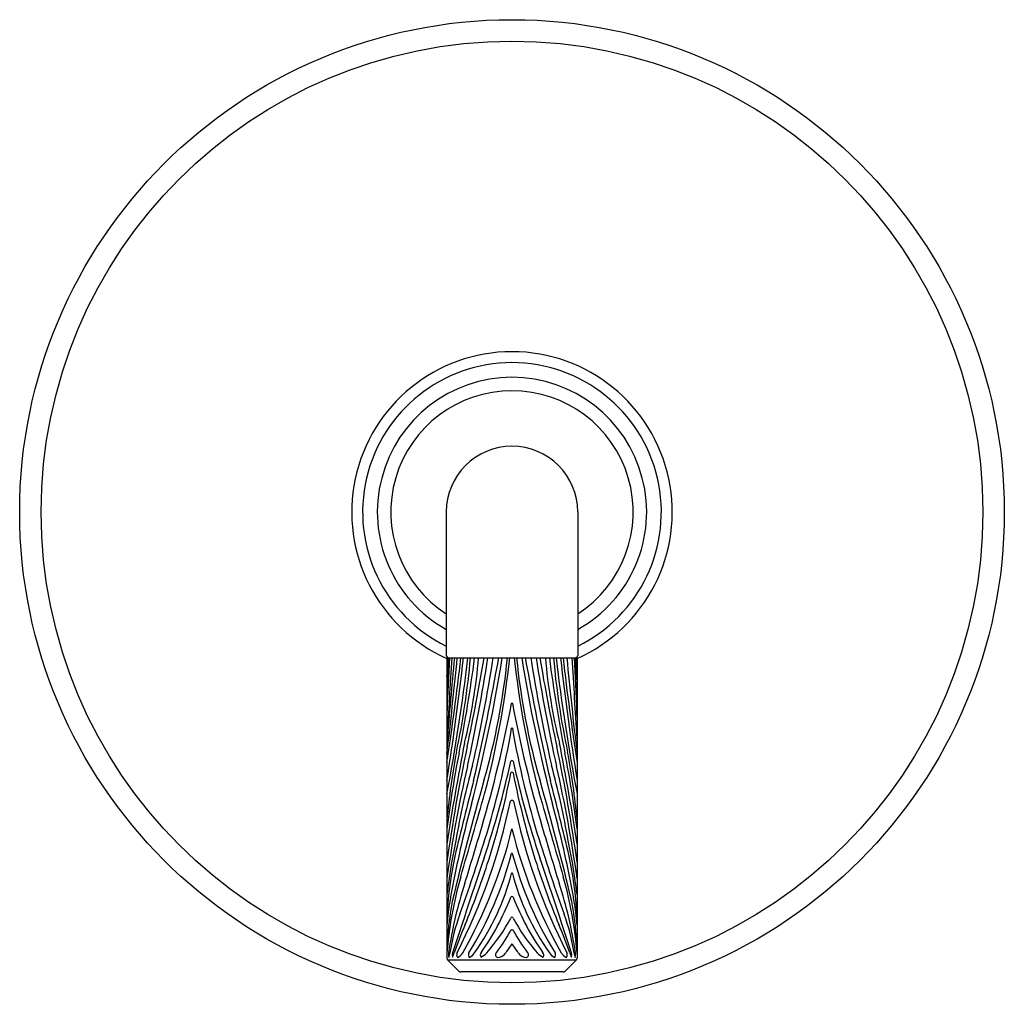
# Model space of a CAD drawing. Units: inches. Extents: x 4511.4 to 4517.44, y 457.94 to 463.99.
import ezdxf

# ---------------------------------------------------------------- set-up
doc = ezdxf.new("R2010")
doc.units = ezdxf.units.IN
doc.header["$LTSCALE"] = 0.64311
doc.header["$MEASUREMENT"] = 0
doc.layers.get('0').update_dxf_attribs({"color": 255, "linetype": 'CONTINUOUS'})
doc.layers.get('Defpoints').update_dxf_attribs({"linetype": 'CONTINUOUS'})
doc.styles.get("Standard").update_dxf_attribs({"font": 'txt', "width": 0.8})

msp = doc.modelspace()

# ---------------------------------------------------------------- linework, layer by layer
for p, q in [((4514.017, 460.9621), (4514.017, 460.0816)), ((4514.8241, 460.9621), (4514.8241, 460.0816)), ((4514.0209, 460.0666), (4514.8202, 460.0666)), ((4514.0209, 460.0666), (4514.0209, 458.2225)), ((4514.8202, 460.0666), (4514.8202, 458.2225)), ((4514.0253, 458.2119), (4514.0939, 458.1433)), ((4514.0253, 458.2119), (4514.8158, 458.2119)), ((4514.8158, 458.2119), (4514.7472, 458.1433)), ((4514.7333, 458.1375), (4514.1078, 458.1375))]:
    msp.add_line(p, q)
for radius in [3.0233, 2.8913]:
    msp.add_circle((4514.4205, 460.9621), radius)
for centre, radius, start, end in [((4514.4205, 460.9621), 0.9843, 293.95632, 246.04368), ((4514.4205, 460.9621), 0.9172, 296.10132, 243.89868), ((4514.4205, 460.9621), 0.827, 299.20662, 240.79338), ((4514.4205, 460.9621), 0.7442, 302.83565, 237.16435), ((4514.4205, 460.9621), 0.4035, 0, 180), ((4514.032, 460.0816), 0.015, 180, 270), ((4554.0938, 458.9163), 40.0857, 178.35556, 178.54893), ((4527.479, 459.4206), 13.4612, 177.24925, 178.78276), ((4689.3962, 449.1118), 175.687, 176.425055, 176.586768), ((4584.1307, 453.6207), 70.3601, 174.743533, 175.165123), ((4481.74, 463.2316), 32.4989, 353.36045, 354.41129), ((4497.4728, 461.963), 16.7419, 351.27255, 353.49611), ((4498.0692, 461.8458), 16.1515, 350.97778, 353.67595), ((4501.4187, 461.605), 12.8239, 349.32931, 353.11011), ((4484.9077, 460.0038), 29.1137, 359.89587, 0.1237), ((4500.0979, 460.6446), 13.9533, 356.26098, 357.62616), ((4509.5542, 460.4582), 4.6277, 347.88925, 355.14624), ((4505.7952, 461.1351), 8.4633, 348.73059, 352.74756), ((4510.9294, 460.341), 3.2975, 346.0193, 355.22779), ((4502.4501, 462.037), 11.9629, 347.86591, 350.52), ((4505.4658, 461.3775), 8.9032, 347.1582, 351.53356), ((4505.2353, 461.5204), 9.2402, 345.254, 350.94798), ((4505.0803, 461.5116), 9.3378, 346.98163, 351.09789), ((4501.2754, 462.3523), 13.262, 346.75638, 350.07578), ((4510.1814, 460.4798), 4.2311, 343.98663, 354.3962), ((4508.6655, 460.6946), 5.7757, 345.39723, 353.75798), ((4520.1755, 460.6946), 5.7757, 186.24202, 194.60277), ((4518.6597, 460.4798), 4.2311, 185.6038, 196.01337), ((4523.6058, 461.5204), 9.2402, 189.05202, 194.746), ((4527.5657, 462.3523), 13.262, 189.92422, 193.24362), ((4523.7608, 461.5116), 9.3378, 188.90211, 193.01837), ((4523.3753, 461.3775), 8.9032, 188.46644, 192.8418), ((4526.3909, 462.037), 11.9629, 189.48, 192.13409), ((4517.9117, 460.341), 3.2975, 184.77221, 193.9807), ((4523.0459, 461.1351), 8.4633, 187.25244, 191.26941), ((4519.2869, 460.4582), 4.6277, 184.85376, 192.11075), ((4527.4223, 461.605), 12.8239, 186.88989, 190.67069), ((4530.7718, 461.8458), 16.1515, 186.32405, 189.02222), ((4531.3682, 461.963), 16.7419, 186.50389, 188.72745), ((4547.1011, 463.2316), 32.4989, 185.58871, 186.63955), ((4339.4449, 449.1118), 175.687, 3.413232, 3.574945), ((4528.7431, 460.6446), 13.9533, 182.37384, 183.73902), ((4501.362, 459.4206), 13.4612, 1.21724, 2.75075), ((4514.8091, 460.0816), 0.015, 270, 360), ((4474.7473, 458.9163), 40.0857, 1.45107, 1.64444), ((4543.9333, 460.0038), 29.1137, 179.8763, 180.10413), ((4506.4125, 461.3192), 8.1512, 343.67181, 349.16162), ((4514.4205, 459.7861), 0.00232, 9.41421, 170.58579), ((4522.4286, 461.3192), 8.1512, 190.83838, 196.32819), ((4509.1186, 460.544), 5.3771, 342.76298, 350.25823), ((4514.4205, 459.6333), 0.00248, 20.98011, 159.01989), ((4519.7224, 460.544), 5.3771, 189.74177, 197.23702), ((4526.5445, 457.0586), 12.6616, 168.67844, 171.53213), ((4502.2966, 457.0586), 12.6616, 8.46787, 11.32156), ((4523.4486, 457.5222), 9.5154, 167.86591, 172.21414), ((4518.5526, 458.6492), 4.5516, 169.38919, 174.64824), ((4520.1683, 458.271), 6.1924, 168.73059, 173.08784), ((4505.3924, 457.5222), 9.5154, 7.78586, 12.13409), ((4508.6727, 458.271), 6.1924, 6.91216, 11.26941), ((4510.2884, 458.6492), 4.5516, 5.35176, 10.61081), ((4508.9209, 460.634), 5.6227, 341.38325, 347.6499), ((4514.4205, 459.4272), 0.00813, 31.2788, 148.7212), ((4519.9201, 460.634), 5.6227, 192.3501, 198.61675), ((4521.9875, 457.6111), 8.0424, 167.1582, 172.12951), ((4519.1701, 458.0602), 5.1708, 164.88843, 170.17661), ((4509.7286, 460.2677), 4.7721, 342.06784, 349.033), ((4514.4205, 459.357), 0.00752, 21.97656, 158.02344), ((4519.1125, 460.2677), 4.7721, 190.967, 197.93216), ((4509.671, 458.0602), 5.1708, 9.82339, 15.11157), ((4506.8535, 457.6111), 8.0424, 7.87049, 12.8418), ((4530.1688, 454.7434), 16.5632, 163.98663, 166.6435), ((4566.3392, 446.1228), 53.7969, 165.80608, 166.31638), ((4498.6722, 454.7434), 16.5632, 13.3565, 16.01337), ((4462.5018, 446.1228), 53.7969, 13.68362, 14.19392), ((4510.8295, 459.9225), 3.656, 332.87493, 348.37617), ((4433.5954, 482.2628), 83.8811, 343.70165, 344.068538), ((4514.4205, 459.1787), 0.0124, 35.75822, 144.24178), ((4518.0116, 459.9225), 3.656, 191.62383, 207.12507), ((4595.2456, 482.2628), 83.8811, 195.931462, 196.29835), ((4522.3263, 457.022), 8.4329, 165.254, 168.70809), ((4506.5147, 457.022), 8.4329, 11.29191, 14.746), ((4511.5563, 459.7171), 2.9489, 330.29079, 346.23415), ((4489.7135, 466.2112), 25.552, 342.86407, 343.67181), ((4517.2847, 459.7171), 2.9489, 193.76585, 209.70921), ((4539.1276, 466.2112), 25.552, 196.32819, 197.13593), ((4517.7293, 458.1712), 3.7346, 168.08342, 173.2034), ((4504.5028, 461.9761), 10.21, 340.05518, 342.76298), ((4524.3382, 461.9761), 10.21, 197.23702, 199.94482), ((4511.1118, 458.1712), 3.7346, 6.7966, 11.91658), ((4516.624, 458.3203), 2.6089, 168.30789, 176.18495), ((4581.299, 436.2526), 70.7516, 161.383249, 161.881094), ((4512.2407, 459.4403), 2.2523, 328.26701, 345.21959), ((4514.4205, 458.864), 0.00259, 38.30399, 141.69601), ((4516.6003, 459.4403), 2.2523, 194.78041, 211.73299), ((4447.5421, 436.2526), 70.7516, 18.118906, 18.616751), ((4512.217, 458.3203), 2.6089, 3.81505, 11.69211), ((4509.6177, 460.3036), 4.8887, 337.45882, 342.06784), ((4519.2234, 460.3036), 4.8887, 197.93216, 202.54118), ((4516.353, 458.0764), 2.3384, 163.96115, 175.79451), ((4512.9862, 459.1114), 1.4779, 324.61681, 345.53435), ((4514.4205, 458.7418), 0.0033, 7.11526, 172.88474), ((4515.8549, 459.1114), 1.4779, 194.46565, 215.38319), ((4512.488, 458.0764), 2.3384, 4.20549, 16.03885), ((4516.3469, 458.2159), 2.3354, 168.70809, 174.85563), ((4516.5979, 457.8787), 2.5944, 161.95069, 171.64752), ((4512.2431, 457.8787), 2.5944, 8.35248, 18.04931), ((4512.4941, 458.2159), 2.3354, 5.14437, 11.29191), ((4512.9437, 459.1644), 1.5754, 324.77158, 338.87217), ((4514.4205, 458.5914), 0.00896, 34.7924, 145.2076), ((4515.8974, 459.1644), 1.5754, 201.12783, 215.22842), ((4515.9339, 458.2117), 1.9141, 169.22067, 178.08422), ((4512.9071, 458.2117), 1.9141, 1.91578, 10.77933), ((4515.2745, 458.0673), 1.249, 160.05518, 171.32944), ((4513.4454, 458.9834), 1.0961, 318.39654, 331.96265), ((4514.4205, 458.465), 0.00822, 22.46814, 157.53186), ((4515.3956, 458.9834), 1.0961, 208.03735, 221.60346), ((4513.5666, 458.0673), 1.249, 8.67056, 19.94482), ((4518.6897, 456.5382), 4.9337, 157.45882, 159.62853), ((4514.4205, 458.385), 0.0107, 19.14898, 160.85102), ((4510.1514, 456.5382), 4.9337, 20.37147, 22.54118), ((4513.5377, 458.857), 0.9905, 322.61608, 331.76963), ((4515.3034, 458.857), 0.9905, 208.23037, 217.38392), ((4515.0384, 457.8397), 0.7768, 142.6953, 147.62375), ((4513.8026, 457.8397), 0.7768, 32.37625, 37.3047), ((4514.0359, 458.2225), 0.015, 180, 225), ((4514.089, 458.2456), 0.0588, 170.16335, 199.03385), ((4513.8787, 458.2757), 0.1624, 342.32829, 352.90396), ((4514.1014, 458.2418), 0.0477, 163.20797, 195.84004), ((4513.8653, 458.3077), 0.206, 337.46499, 345.33721), ((4514.1111, 458.2431), 0.0305, 155.72489, 212.66603), ((4514.064, 458.2828), 0.0601, 290.97749, 333.14132), ((4514.18, 458.2426), 0.027, 151.24326, 216.62844), ((4514.1297, 458.2919), 0.0713, 293.64031, 329.41852), ((4514.252, 458.2404), 0.0263, 144.68442, 205.29206), ((4514.2039, 458.302), 0.0768, 288.46591, 322.8227), ((4514.3355, 458.2429), 0.0166, 130.18918, 254.58463), ((4514.3305, 458.288), 0.0612, 270.51455, 328.00061), ((4514.5105, 458.288), 0.0612, 211.99939, 269.48545), ((4514.5056, 458.2429), 0.0166, 285.41537, 49.81082), ((4514.6371, 458.302), 0.0768, 217.1773, 251.53409), ((4514.5891, 458.2404), 0.0263, 334.70794, 35.31558), ((4514.7113, 458.2919), 0.0713, 210.58148, 246.35969), ((4514.6611, 458.2426), 0.027, 323.37156, 28.75674), ((4514.7771, 458.2828), 0.0601, 206.85868, 249.02251), ((4514.7299, 458.2431), 0.0305, 327.33397, 24.27511), ((4514.9757, 458.3077), 0.206, 194.66279, 202.53501), ((4514.7396, 458.2418), 0.0477, 344.15996, 16.79203), ((4514.9624, 458.2757), 0.1624, 187.09604, 197.67171), ((4514.7521, 458.2456), 0.0588, 340.96615, 9.83665), ((4514.8052, 458.2225), 0.015, 315, 360), ((4514.1078, 458.1572), 0.0197, 225, 270), ((4514.7333, 458.1572), 0.0197, 270, 315)]:
    msp.add_arc(centre, radius, start, end)

# ---------------------------------------------------------------- texts
at = {"layer": 'Defpoints'}
for tag, p, s in [('TRADENAME', (4514.4205, 460.9638), 'PINNA PALETTA'), ('MODELNUMBER', (4514.4205, 460.9654), 'P24915-BAF'), ('PRODUCT', (4514.4205, 460.9621), 'VALVE TRIM')]:
    msp.add_attdef(tag, p, s, height=0.001, dxfattribs=at)

doc.saveas('drawing.dxf')
